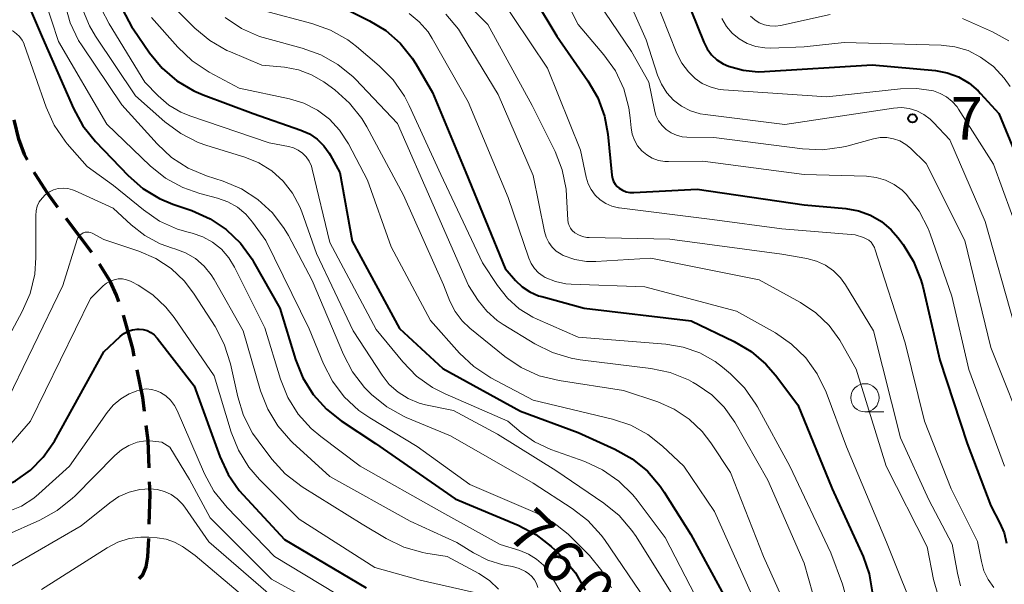
# Model space of a CAD drawing. Units: metres. Extents: x -66000 to -64000, y 19500 to 21000.
# Drawn here: x -65570 to -65483, y 20393 to 20443 of the extents above; entities that cross this region are included whole.
import ezdxf

# ---------------------------------------------------------------- set-up
doc = ezdxf.new("R2010")
doc.units = ezdxf.units.M
for name, color, linetype, lineweight in [('210300_徒歩道', 7, 'Continuous', 70), ('633100_広葉樹林', 7, 'Continuous', 13), ('710100_等高線(計曲線)', 7, 'Continuous', 40), ('710200_等高線(主曲線)', 7, 'Continuous', 13), ('731200_図化機測定による標高点', 7, 'Continuous', 40)]:
    doc.layers.add(name, color=color, linetype=linetype, lineweight=lineweight)
doc.styles.add('Style-WORKING', font='MS Gothic.ttf')

msp = doc.modelspace()

# ---------------------------------------------------------------- linework, layer by layer
at = {"layer": '210300_徒歩道', "linetype": 'Continuous', "lineweight": 70}
msp.add_line((-65564.065, 20421.918), (-65566.31, 20424.922), dxfattribs=at)
at = {"layer": '210300_徒歩道', "linetype": 'Continuous', "lineweight": 70, "flags": 128}
for points in [[(-65569.749, 20430.129), (-65570.01, 20430.6), (-65570.52, 20431.97), (-65570.91, 20433.56), (-65570.927, 20433.671)], [(-65567.058, 20425.923), (-65567.99, 20427.17), (-65569.03, 20428.83), (-65569.144, 20429.035)], [(-65561.664, 20417.556), (-65561.88, 20418.15), (-65562.43, 20419.39), (-65563.373, 20420.878)], [(-65560.293, 20412.753), (-65560.43, 20413.43), (-65561.262, 20416.374)], [(-65559.393, 20407.837), (-65559.55, 20409.09), (-65560.044, 20411.528)], [(-65558.983, 20402.859), (-65559.07, 20405.27), (-65559.237, 20406.597)], [(-65558.97, 20397.861), (-65558.9, 20400.55), (-65558.938, 20401.61)], [(-65559.865, 20393.072), (-65559.53, 20393.4), (-65559.25, 20394.08), (-65559.11, 20394.97), (-65559.007, 20396.612)]]:
    msp.add_lwpolyline(points, dxfattribs=at)
at = {"layer": '633100_広葉樹林', "linetype": 'Continuous', "lineweight": 13}
msp.add_line((-65495.63, 20407.81), (-65493.963, 20407.81), dxfattribs=at)
msp.add_circle((-65495.63, 20409.06), 1.25, dxfattribs=at)
at = {"layer": '710100_等高線(計曲線)', "linetype": 'Continuous', "lineweight": 40, "flags": 128}
for points, elevation in [([(-65527, 20447.93), (-65522.91, 20441.09), (-65520.15, 20437.14), (-65519.28, 20435.63), (-65518.68, 20434), (-65518.39, 20432.4), (-65518.03, 20428.76), (-65517.97, 20428.48), (-65517.87, 20428.22), (-65517.73, 20427.97), (-65517.55, 20427.76), (-65517.38, 20427.62), (-65517.09, 20427.44), (-65516.76, 20427.31), (-65516.43, 20427.24), (-65516.09, 20427.23), (-65510.47, 20427.53), (-65501, 20426.16), (-65497.31, 20425.82), (-65496.2, 20425.62), (-65495.14, 20425.23), (-65494.17, 20424.66), (-65493.31, 20423.94), (-65492.72, 20423.25), (-65492.25, 20422.62), (-65491.33, 20421.14), (-65490.69, 20419.52), (-65490.52, 20418.92), (-65489, 20412.4), (-65486.57, 20405), (-65484.5, 20399.5), (-65483.68, 20397.95), (-65483.31, 20397.09), (-65483.1, 20396.18)], 730), ([(-65512.63, 20447.37), (-65509.9, 20440.54), (-65509.6, 20439.96), (-65509.21, 20439.43), (-65508.73, 20438.98), (-65508.18, 20438.62), (-65507.72, 20438.42), (-65506.42, 20438.06), (-65505.07, 20437.93), (-65504.51, 20437.94), (-65495, 20438.55), (-65489.4, 20438.03), (-65488.35, 20437.84), (-65487.34, 20437.47), (-65486.42, 20436.93), (-65485.6, 20436.23), (-65485.39, 20436.01), (-65483.78, 20434.22), (-65480.79, 20427)], 720), ([(-65570.81, 20446.53), (-65568.44, 20441), (-65565.68, 20434.67), (-65564.84, 20433.14), (-65563.73, 20431.75), (-65560.85, 20428.75), (-65559.54, 20427.6), (-65558.05, 20426.7), (-65556.88, 20426.21), (-65555.19, 20425.63), (-65553.59, 20424.92), (-65552.15, 20423.95), (-65550.89, 20422.74), (-65549.87, 20421.33), (-65549.73, 20421.1), (-65547.42, 20417), (-65546.03, 20412.45), (-65545.37, 20410.83), (-65544.45, 20409.35), (-65543.29, 20408.05), (-65542, 20407.03), (-65538.94, 20405), (-65531.9, 20400.1), (-65526.31, 20397.77), (-65524.77, 20396.96), (-65523.39, 20395.89), (-65523.08, 20395.6), (-65522.38, 20394.89), (-65521.26, 20393.55), (-65520.39, 20392.04)], 760), ([(-65542.77, 20444.09), (-65539.47, 20442.45), (-65538.02, 20441.58), (-65536.75, 20440.46), (-65535.69, 20439.14), (-65535.37, 20438.63), (-65533.9, 20436.1), (-65530.95, 20429), (-65527.48, 20420.52), (-65526.55, 20419.45), (-65525.96, 20418.89), (-65525.28, 20418.43), (-65524.53, 20418.1), (-65524.24, 20418.02), (-65520.48, 20417), (-65511, 20415.87), (-65507.21, 20414.05), (-65505.71, 20413.16), (-65504.39, 20412.03), (-65503.56, 20411.06), (-65501.57, 20408.43), (-65498.53, 20401), (-65495.8, 20395.02), (-65495.26, 20393.48), (-65494.99, 20391.87)], 740), ([(-65561.33, 20443.43), (-65560.51, 20441.89), (-65560.4, 20441.73), (-65558.95, 20439.61), (-65557.84, 20438.26), (-65556.52, 20437.12), (-65555.02, 20436.24), (-65554.21, 20435.89), (-65549.78, 20434.22), (-65545.55, 20432.75), (-65544.79, 20432.42), (-65544.11, 20431.96), (-65543.52, 20431.38), (-65543.04, 20430.71), (-65542.96, 20430.58), (-65542.09, 20429), (-65541, 20422.93), (-65536.81, 20415.19), (-65533, 20411.66), (-65526.11, 20407.89), (-65521, 20405.98), (-65517.76, 20404.52), (-65516.24, 20403.67), (-65514.89, 20402.57), (-65513.75, 20401.25), (-65513.39, 20400.71), (-65511.04, 20396.96), (-65506.82, 20389.18)], 750), ([(-65575.5, 20400.9), (-65574.31, 20400.79), (-65573.11, 20400.89), (-65571.94, 20401.19), (-65570.8, 20401.72), (-65569.49, 20402.65), (-65568.35, 20403.79), (-65567.37, 20405.23), (-65563, 20413.12), (-65561.54, 20414.49), (-65561.22, 20414.75), (-65560.85, 20414.95), (-65560.46, 20415.08), (-65560.04, 20415.14), (-65559.85, 20415.15), (-65559.5, 20415.11), (-65559.15, 20415.01), (-65558.83, 20414.85), (-65558.55, 20414.64), (-65558.3, 20414.38), (-65558.27, 20414.35), (-65555, 20410.11)], 770), ([(-65555, 20410.11), (-65552.73, 20403.86), (-65552, 20402.28), (-65551, 20400.85), (-65550.67, 20400.47), (-65547, 20396.52), (-65539.78, 20392.22)], 770)]:
    msp.add_lwpolyline(points, dxfattribs=dict(at, elevation=elevation))
at = {"layer": '710200_等高線(主曲線)', "linetype": 'Continuous', "lineweight": 13, "flags": 128}
for points, elevation in [([(-65570.47, 20465.07), (-65569.34, 20462.97), (-65568.94, 20462.05), (-65568.7, 20461.06), (-65568.64, 20460.05), (-65568.76, 20459.05), (-65568.81, 20458.82), (-65568.82, 20458.8), (-65568.97, 20457.8), (-65568.96, 20456.79), (-65568.76, 20455.8), (-65568.4, 20454.85), (-65568.31, 20454.69), (-65567.27, 20452.73), (-65565.57, 20450.8), (-65564.87, 20449.85), (-65564.35, 20448.79), (-65564.01, 20447.66), (-65563.89, 20446.61), (-65563.68, 20445.01), (-65563.19, 20443.47), (-65562.53, 20442.17), (-65559.37, 20437), (-65558.18, 20435.79)], 752), ([(-65523.96, 20447.92), (-65521, 20442.11), (-65518.73, 20439.42), (-65517.72, 20438), (-65516.98, 20436.42), (-65516.53, 20434.74), (-65516.41, 20433.84), (-65516.33, 20432.96), (-65516.23, 20432.4), (-65516.03, 20431.86), (-65515.75, 20431.37), (-65515.38, 20430.93), (-65514.94, 20430.56), (-65514.45, 20430.28), (-65513.91, 20430.08), (-65513.35, 20429.98), (-65513.03, 20429.97), (-65509.99, 20430.01), (-65501, 20428.82), (-65495.5, 20428.68), (-65494.64, 20428.58), (-65493.81, 20428.34), (-65493.04, 20427.95), (-65492.34, 20427.44), (-65491.95, 20427.05), (-65491.88, 20426.98), (-65490.83, 20425.59), (-65490.03, 20424.04), (-65489.85, 20423.57), (-65487.93, 20418.07), (-65486.43, 20411.57), (-65483.28, 20403)], 728), ([(-65518.14, 20447.86), (-65515, 20440.75), (-65514, 20437.64), (-65513.65, 20436.82), (-65513.17, 20436.07), (-65512.57, 20435.42), (-65511.86, 20434.88), (-65511.07, 20434.47), (-65510.21, 20434.21), (-65509.76, 20434.13), (-65502.73, 20433.27), (-65493.11, 20434.7), (-65492.41, 20434.75), (-65491.71, 20434.67), (-65491.04, 20434.47), (-65490.41, 20434.15), (-65489.85, 20433.74), (-65489.56, 20433.45), (-65488.11, 20431.89), (-65485, 20424.68), (-65482.42, 20415.58)], 724), ([(-65568.87, 20446.31), (-65567, 20440.6), (-65562.72, 20433.28), (-65558.88, 20429.6), (-65557.52, 20428.51), (-65556, 20427.67), (-65554.48, 20427.14), (-65552.94, 20426.75), (-65552.02, 20426.42), (-65551.17, 20425.94), (-65550.42, 20425.32), (-65549.82, 20424.62), (-65548.64, 20423), (-65544.82, 20415.18), (-65543.56, 20412.08), (-65542.76, 20410.53), (-65541.71, 20409.14), (-65540.43, 20407.95), (-65539.46, 20407.28), (-65535.25, 20404.75), (-65530.61, 20401.39), (-65524.81, 20398.91), (-65523.28, 20398.08), (-65521.91, 20397), (-65521.62, 20396.72), (-65520.02, 20395.1), (-65518.91, 20393.75), (-65518.05, 20392.24)], 758), ([(-65533.07, 20446.26), (-65529, 20442.12), (-65525.07, 20434.93), (-65523.06, 20430.87), (-65522.43, 20429.25), (-65522.08, 20427.54), (-65522.03, 20426.92), (-65521.93, 20424.82), (-65521.89, 20424.56), (-65521.81, 20424.31), (-65521.69, 20424.08), (-65521.53, 20423.87), (-65521.32, 20423.68), (-65520.99, 20423.48), (-65520.62, 20423.33), (-65520.24, 20423.26), (-65520.03, 20423.24), (-65512.89, 20423.11), (-65503, 20421.77), (-65500.77, 20421.38), (-65499.92, 20421.16), (-65499.13, 20420.8), (-65498.42, 20420.3), (-65497.8, 20419.69), (-65497.35, 20419.07), (-65494.86, 20415), (-65492.48, 20405.52), (-65489.97, 20400.03)], 734), ([(-65521, 20446.73), (-65516.29, 20439.71), (-65514.76, 20437), (-65514.27, 20434.55), (-65514.13, 20434.05), (-65513.9, 20433.59), (-65513.59, 20433.17), (-65513.22, 20432.81), (-65512.79, 20432.52), (-65512.31, 20432.31), (-65511.81, 20432.18), (-65511.4, 20432.15), (-65509, 20432.11), (-65501.15, 20431.09), (-65499.4, 20431.02), (-65497.68, 20431.25), (-65497.24, 20431.35), (-65494.88, 20432), (-65494.29, 20432.1), (-65493.69, 20432.1), (-65493.1, 20432), (-65492.54, 20431.8), (-65492.02, 20431.5), (-65491.6, 20431.15), (-65490.2, 20429.8), (-65486.78, 20423), (-65484.48, 20413.52), (-65481.11, 20405)], 726), ([(-65515, 20446.43), (-65512.28, 20439.56), (-65511.84, 20438.69), (-65511.26, 20437.91), (-65510.67, 20437.33), (-65510.04, 20436.9), (-65509.34, 20436.58), (-65508.61, 20436.38), (-65508.16, 20436.33), (-65499, 20435.7), (-65492.47, 20436.42), (-65491.04, 20436.46), (-65489.57, 20436.23), (-65488.96, 20436.01), (-65488.4, 20435.7), (-65487.9, 20435.29), (-65487.48, 20434.81), (-65487.35, 20434.62), (-65484.26, 20429.74), (-65481.06, 20421)], 722), ([(-65528.25, 20445), (-65523.74, 20438.26), (-65520.81, 20431), (-65520.31, 20428.59), (-65520.14, 20428.02), (-65519.87, 20427.49), (-65519.51, 20427), (-65519.07, 20426.59), (-65518.57, 20426.26), (-65518.02, 20426.03), (-65517.44, 20425.89), (-65517.37, 20425.88), (-65509.16, 20424.84), (-65503, 20424.02), (-65496.51, 20423.49), (-65495.76, 20423.25), (-65495.51, 20423.15), (-65495.28, 20423.01), (-65495.09, 20422.83), (-65494.92, 20422.61), (-65494.8, 20422.38), (-65494.75, 20422.26), (-65492.06, 20413.94), (-65490.36, 20407), (-65488.01, 20401), (-65485.66, 20396.34), (-65485.33, 20394.58), (-65485.1, 20393.74), (-65484.72, 20392.97), (-65484.22, 20392.26)], 732), ([(-65566.45, 20443.95), (-65565.98, 20442.27), (-65565.22, 20440.7), (-65564.92, 20440.23), (-65561.39, 20435), (-65558.28, 20431.54), (-65557, 20430.35), (-65555.54, 20429.4), (-65553.89, 20428.71), (-65552.43, 20428.24), (-65550.82, 20427.56), (-65549.35, 20426.62), (-65548.07, 20425.44), (-65547.02, 20424.05), (-65546.65, 20423.42), (-65544.54, 20419.46), (-65541.79, 20412.9), (-65540.98, 20411.36), (-65539.92, 20409.98), (-65539.52, 20409.57), (-65539.29, 20409.35), (-65537.93, 20408.25), (-65536.41, 20407.4), (-65536.23, 20407.33), (-65532.32, 20405.68), (-65525, 20401.5), (-65521.53, 20399.27), (-65520.16, 20398.2), (-65518.99, 20396.9), (-65518.69, 20396.5), (-65515, 20391.08)], 756), ([(-65557.36, 20444.21), (-65554.94, 20441.8), (-65553.6, 20440.69), (-65552.09, 20439.82), (-65551.78, 20439.68), (-65549, 20438.51), (-65547, 20438.33), (-65545.77, 20438.1), (-65544.6, 20437.67), (-65543.52, 20437.04), (-65543.39, 20436.94), (-65542.56, 20436.32), (-65541.25, 20435.16), (-65540.17, 20433.8), (-65539.72, 20433.05), (-65536.46, 20427), (-65532.94, 20419.06), (-65532.37, 20417.63), (-65531.9, 20416.71), (-65531.28, 20415.88), (-65530.6, 20415.23), (-65527.5, 20412.71)], 746), ([(-65564.94, 20443.61), (-65564.27, 20442), (-65563.72, 20441.07), (-65560.19, 20435.81), (-65557.59, 20433.49), (-65556.19, 20432.45), (-65554.63, 20431.67), (-65553.87, 20431.4), (-65550.52, 20430.38), (-65549.27, 20429.87), (-65548.12, 20429.15), (-65547.11, 20428.25), (-65546.28, 20427.18), (-65545.65, 20425.98), (-65545.47, 20425.53), (-65544.17, 20421.83), (-65540.91, 20415), (-65538.37, 20411.07), (-65537.73, 20410.25), (-65536.95, 20409.55), (-65536.06, 20408.99), (-65535.09, 20408.6), (-65534.53, 20408.45), (-65532.05, 20407.95), (-65528.15, 20405.85), (-65523, 20402.62), (-65518.74, 20399.74), (-65517.39, 20398.64), (-65516.25, 20397.32), (-65515.88, 20396.77), (-65512.55, 20391.45)], 754), ([(-65548.81, 20443.31), (-65544.57, 20442.21), (-65542.93, 20441.62), (-65541.41, 20440.76), (-65540.63, 20440.16), (-65538.61, 20438.45), (-65537.38, 20437.22), (-65536.39, 20435.78), (-65535.97, 20434.95), (-65533.18, 20428.82), (-65529.47, 20421), (-65528.16, 20419), (-65527.28, 20417.89), (-65526.23, 20416.95), (-65525.02, 20416.21), (-65524.65, 20416.03), (-65521, 20414.42), (-65513.25, 20413.81), (-65511.72, 20413.55), (-65510.25, 20413.03)], 742), ([(-65535.97, 20443.1), (-65535.07, 20442.35), (-65534.3, 20441.46), (-65533.92, 20440.86), (-65530.74, 20435.26), (-65527.2, 20426.8), (-65525.39, 20421.43), (-65525.18, 20420.95), (-65524.89, 20420.52), (-65524.53, 20420.14), (-65524.11, 20419.83), (-65523.92, 20419.72), (-65523.03, 20419.36), (-65522.1, 20419.16), (-65521.62, 20419.12), (-65515.12, 20418.88), (-65507, 20416.72), (-65503.56, 20414.8), (-65502.12, 20413.82), (-65500.87, 20412.6), (-65499.85, 20411.19), (-65499.06, 20409.55), (-65497.27, 20404.73), (-65493.72, 20396.28), (-65490.8, 20389)], 738), ([(-65532.71, 20443.04), (-65531.61, 20441.69), (-65531.34, 20441.27), (-65528.09, 20435.91), (-65525, 20428.75), (-65524, 20423.78), (-65523.85, 20423.29)], 736), ([(-65505.76, 20442.86), (-65505.39, 20442.53), (-65504.98, 20442.27), (-65504.53, 20442.09), (-65504.05, 20441.99), (-65503.56, 20441.97), (-65503.1, 20442.03), (-65498.71, 20443)], 716), ([(-65558.76, 20442.74), (-65556.44, 20440.11), (-65555.18, 20438.9), (-65553.66, 20437.9), (-65551, 20436.47), (-65546.55, 20435.53), (-65545.28, 20435.14), (-65544.09, 20434.54), (-65543.03, 20433.74), (-65542.12, 20432.77), (-65541.34, 20431.55), (-65539.67, 20428.33), (-65537.57, 20422.43), (-65534.09, 20415.91), (-65531.51, 20413.01), (-65530.24, 20411.82), (-65528.74, 20410.84), (-65525, 20408.85), (-65517.96, 20407.16), (-65516.35, 20406.63), (-65514.86, 20405.82), (-65513.55, 20404.78), (-65511.66, 20403), (-65508.95, 20399), (-65505.25, 20390.75)], 748), ([(-65552.26, 20442.73), (-65550.81, 20441.76), (-65549.22, 20441.06), (-65548.55, 20440.86), (-65545.43, 20440.03), (-65543.79, 20439.44), (-65542.27, 20438.58), (-65540.93, 20437.47), (-65540.73, 20437.26), (-65537, 20433.34), (-65533.85, 20426.15), (-65530.73, 20419), (-65529.87, 20417.69), (-65529.09, 20416.72), (-65528.17, 20415.9), (-65527.66, 20415.56), (-65524.85, 20413.84), (-65523.29, 20413.06), (-65521.62, 20412.56), (-65520.84, 20412.43), (-65514.58, 20411.66), (-65512.87, 20411.3), (-65511.26, 20410.64), (-65510.84, 20410.42), (-65510.47, 20410.21), (-65509.19, 20409.32), (-65508.08, 20408.22), (-65507.14, 20406.89), (-65504.22, 20401.78), (-65501, 20394.43), (-65499.49, 20389)], 744), ([(-65508.3, 20442.64), (-65507.89, 20441.95), (-65507.37, 20441.34), (-65506.75, 20440.83), (-65506.05, 20440.44), (-65505.29, 20440.17), (-65504.5, 20440.04), (-65504, 20440.03), (-65501, 20440.13), (-65497.47, 20440.53), (-65488.9, 20440.29), (-65487.68, 20440.15), (-65486.51, 20439.8), (-65485.39, 20439.23), (-65484.26, 20438.39), (-65483.3, 20437.36), (-65482.78, 20436.61)], 718), ([(-65487, 20442.64), (-65484.35, 20441.47), (-65482.9, 20440.67)], 716), ([(-65571.97, 20420.04), (-65571.98, 20421.54), (-65572.65, 20429.35), (-65573.5, 20439), (-65573.22, 20440.68), (-65573.16, 20440.9), (-65573.06, 20441.11), (-65572.93, 20441.29), (-65572.77, 20441.46), (-65572.59, 20441.59), (-65572.38, 20441.68), (-65572.16, 20441.74), (-65571.93, 20441.77), (-65571.72, 20441.75), (-65571.36, 20441.66), (-65571.02, 20441.51), (-65570.71, 20441.3), (-65570.44, 20441.04), (-65570.21, 20440.73), (-65570.05, 20440.4), (-65570.03, 20440.33), (-65568.1, 20434.8)], 762), ([(-65558.18, 20435.79), (-65557.25, 20434.98), (-65556.19, 20434.35), (-65555.39, 20434.03), (-65548.36, 20431.64), (-65546.65, 20431.32), (-65546.2, 20431.2), (-65545.78, 20430.99), (-65545.4, 20430.72), (-65545.08, 20430.39), (-65544.82, 20430), (-65544.62, 20429.58), (-65544.55, 20429.31), (-65543, 20422.81), (-65538.89, 20415.11), (-65536.54, 20412.24), (-65535.32, 20410.99), (-65533.9, 20409.97), (-65532.77, 20409.4), (-65527.24, 20407), (-65526.07, 20406), (-65524.87, 20405.15), (-65523.44, 20404.48), (-65520.43, 20403.41), (-65518.85, 20402.68), (-65517.41, 20401.69), (-65516.17, 20400.47), (-65515.8, 20400), (-65513.31, 20396.69), (-65509.32, 20389)], 752), ([(-65568.1, 20434.8), (-65567.38, 20433.21), (-65566.4, 20431.77), (-65566.23, 20431.56), (-65564.47, 20429.53), (-65562.14, 20427.86), (-65559.49, 20425.69), (-65558.05, 20424.71), (-65556.46, 20423.99), (-65555.54, 20423.72), (-65555.17, 20423.63), (-65554.23, 20423.31), (-65553.36, 20422.83), (-65552.58, 20422.21), (-65551.93, 20421.46), (-65551.43, 20420.64), (-65548.74, 20415.26), (-65547.36, 20410.72), (-65546.71, 20409.1), (-65545.79, 20407.62), (-65544.63, 20406.33), (-65543.79, 20405.63), (-65540.3, 20403), (-65533.08, 20398.92), (-65527.92, 20396.08), (-65526.17, 20395.54), (-65525.4, 20395.23), (-65524.7, 20394.78), (-65524.08, 20394.23), (-65523.57, 20393.57), (-65523.49, 20393.43), (-65522.04, 20391)], 762), ([(-65573.66, 20410.31), (-65570.21, 20416.71), (-65569.52, 20418.31), (-65569.11, 20420.01), (-65569.01, 20421.49), (-65569.02, 20425.19), (-65568.98, 20425.61), (-65568.88, 20426.02), (-65568.7, 20426.41), (-65568.46, 20426.75), (-65568.16, 20427.05), (-65567.81, 20427.3), (-65567.43, 20427.48), (-65567.02, 20427.59), (-65566.6, 20427.62), (-65566.18, 20427.59), (-65565.77, 20427.48), (-65565.59, 20427.41), (-65562.16, 20425.84), (-65560.58, 20424.37)], 764), ([(-65571.87, 20408.13), (-65566.63, 20419), (-65565.34, 20423.08), (-65565.28, 20423.23), (-65565.19, 20423.37), (-65565.08, 20423.49), (-65564.95, 20423.59), (-65564.81, 20423.67), (-65564.65, 20423.72), (-65564.49, 20423.74), (-65564.33, 20423.73), (-65564.17, 20423.69), (-65564.01, 20423.63), (-65563, 20423.08), (-65559.88, 20422.04)], 766), ([(-65560.58, 20424.37), (-65559.36, 20423.42), (-65558, 20422.69), (-65556.92, 20422.31), (-65556.7, 20422.25), (-65555.75, 20421.9), (-65554.88, 20421.38), (-65554.12, 20420.73), (-65553.48, 20419.95), (-65553.22, 20419.53), (-65550.66, 20415), (-65549.12, 20409.69), (-65548.49, 20408.06), (-65547.59, 20406.57), (-65546.45, 20405.25), (-65546.29, 20405.11), (-65543, 20402.08), (-65535.87, 20398.13), (-65531.75, 20396.25), (-65530.28, 20395.33), (-65529.02, 20394.69), (-65527.67, 20394.28), (-65527.52, 20394.25), (-65526.83, 20394.12), (-65526.24, 20393.95), (-65525.68, 20393.68), (-65525.39, 20393.48), (-65525.11, 20393.23), (-65524.88, 20392.94), (-65524.7, 20392.61), (-65524.58, 20392.26)], 764), ([(-65523.85, 20423.29), (-65523.62, 20422.82), (-65523.32, 20422.41), (-65522.95, 20422.05), (-65522.52, 20421.77), (-65522.33, 20421.67), (-65521.32, 20421.32), (-65520.27, 20421.14), (-65519.45, 20421.13), (-65514.59, 20421.41), (-65505, 20419.51), (-65501.32, 20417.49), (-65499.98, 20416.59), (-65498.81, 20415.47), (-65497.85, 20414.17), (-65497.7, 20413.91), (-65496.4, 20411.6), (-65493.74, 20403), (-65490.13, 20395.87), (-65489.56, 20392.97), (-65489.18, 20391.63)], 736), ([(-65559.88, 20422.04), (-65558.39, 20421.39), (-65557.03, 20420.5), (-65555.85, 20419.38), (-65554.99, 20418.24), (-65553.14, 20415.36), (-65552.33, 20413.82), (-65551.78, 20412.07), (-65551.14, 20409.16), (-65550.63, 20407.49), (-65549.83, 20405.94), (-65549.34, 20405.24), (-65548.12, 20403.63), (-65546.95, 20402.33), (-65545.43, 20401.17), (-65540.12, 20397.88), (-65538.01, 20396.61), (-65536.44, 20395.84), (-65534.77, 20395.36), (-65534.5, 20395.31), (-65532.61, 20395), (-65529.8, 20393.5), (-65528.87, 20392.89), (-65528.07, 20392.13)], 766), ([(-65572.22, 20403.86), (-65569.47, 20407), (-65564.16, 20417.84), (-65563.04, 20418.96), (-65562.75, 20419.2), (-65562.43, 20419.39), (-65562.08, 20419.51), (-65561.71, 20419.58), (-65561.34, 20419.58), (-65560.97, 20419.51), (-65560.62, 20419.39), (-65560.52, 20419.33), (-65559.96, 20419.04)], 768), ([(-65559.96, 20419.04), (-65558.64, 20418.17), (-65557.49, 20417.1), (-65556.76, 20416.16), (-65553.23, 20411), (-65551.73, 20406.02), (-65551.08, 20404.41), (-65550.16, 20402.92), (-65549.22, 20401.84), (-65545.69, 20398.31), (-65539, 20394.04), (-65535, 20392.91), (-65530.19, 20391.81)], 768), ([(-65527.5, 20412.71), (-65526.05, 20411.74), (-65524.46, 20411.02), (-65522.7, 20410.59), (-65517, 20409.72), (-65513.97, 20408.7), (-65512.52, 20408.06), (-65511.19, 20407.18), (-65510.04, 20406.08), (-65509.27, 20405.08), (-65507.54, 20402.46), (-65504.61, 20395), (-65501.63, 20388.37)], 746), ([(-65510.25, 20413.03), (-65508.89, 20412.26), (-65508.24, 20411.76), (-65507.53, 20411.17), (-65506.29, 20409.94), (-65505.29, 20408.51), (-65505.15, 20408.26), (-65502.28, 20403), (-65498.66, 20395.34), (-65497.63, 20392.56), (-65497.16, 20390.88)], 742), ([(-65571.46, 20398.98), (-65570.27, 20399.47), (-65569.18, 20400.17), (-65568.73, 20400.55), (-65566.02, 20403), (-65562.7, 20407.76), (-65562.15, 20408.42), (-65561.49, 20408.97), (-65560.75, 20409.4), (-65560.42, 20409.54), (-65560.08, 20409.67)], 772), ([(-65560.08, 20409.67), (-65559.65, 20409.79), (-65559.21, 20409.84), (-65558.77, 20409.8), (-65558.33, 20409.69), (-65557.98, 20409.54), (-65557.5, 20409.23), (-65557.08, 20408.84), (-65556.73, 20408.38), (-65556.5, 20407.94), (-65554.07, 20402.32), (-65553.25, 20400.79), (-65552.08, 20399.34), (-65547.89, 20395), (-65541.1, 20390.9)], 772), ([(-65571.69, 20396.87), (-65568.64, 20398.23), (-65567.11, 20399.07), (-65565.75, 20400.16), (-65565.55, 20400.36), (-65562.02, 20403.96), (-65561.43, 20404.46), (-65560.77, 20404.85), (-65560.05, 20405.12), (-65559.29, 20405.26), (-65558.66, 20405.23), (-65557.85, 20405.13), (-65557.16, 20404.7), (-65555.42, 20401.83), (-65553.58, 20398.42)], 774), ([(-65584.83, 20392.34), (-65584.74, 20392.55), (-65584.62, 20392.75), (-65584.47, 20392.92), (-65584.3, 20393.06), (-65584.1, 20393.16), (-65583.88, 20393.24), (-65583.66, 20393.27), (-65583.6, 20393.27), (-65576.65, 20393.35), (-65574.72, 20393.28), (-65573.54, 20393.35), (-65572.4, 20393.61), (-65571.31, 20394.07), (-65571.11, 20394.19), (-65565, 20397.73), (-65562.47, 20399.76), (-65561.65, 20400.31), (-65560.75, 20400.7), (-65559.79, 20400.94), (-65558.93, 20401)], 776), ([(-65558.93, 20401), (-65558.27, 20400.94), (-65557.63, 20400.77), (-65557.03, 20400.49), (-65556.49, 20400.11), (-65556.02, 20399.64), (-65555.81, 20399.37), (-65553.69, 20396.31), (-65547.56, 20391)], 776), ([(-65489.97, 20400.03), (-65487.91, 20396.09), (-65487.45, 20393.52), (-65487.16, 20392.41)], 734), ([(-65553.58, 20398.42), (-65548.16, 20393), (-65540.94, 20389.06)], 774), ([(-65568.51, 20392.08), (-65562.69, 20395.79), (-65561.76, 20396.28), (-65560.76, 20396.59), (-65559.71, 20396.73), (-65559, 20396.72), (-65558.28, 20396.67), (-65557.48, 20396.54), (-65556.73, 20396.27), (-65556.02, 20395.88), (-65555.95, 20395.83), (-65554.91, 20395.09), (-65547.69, 20389)], 778)]:
    msp.add_lwpolyline(points, dxfattribs=dict(at, elevation=elevation))
at = {"layer": '731200_図化機測定による標高点', "linetype": 'Continuous', "lineweight": 40}
msp.add_circle((-65491.42, 20433.8, 724.91), 0.375, dxfattribs=at)

# ---------------------------------------------------------------- texts
at = {"layer": '710100_等高線(計曲線)', "linetype": 'Continuous', "lineweight": 40, "style": 'Style-WORKING'}
for s, p in [('7', (-65527.46, 20396.88, -9.999)), ('6', (-65524.762, 20394.275, -9.999)), ('0', (-65522.065, 20391.67, -9.999))]:
    msp.add_text(s, height=3.75, rotation=316, dxfattribs=at).set_placement(p)
at = {"layer": '731200_図化機測定による標高点', "linetype": 'Continuous', "lineweight": 40, "style": 'Style-WORKING'}
msp.add_text('7', height=3.75, dxfattribs=at).set_placement((-65488.04, 20431.93, -9.999))

doc.saveas('drawing.dxf')
